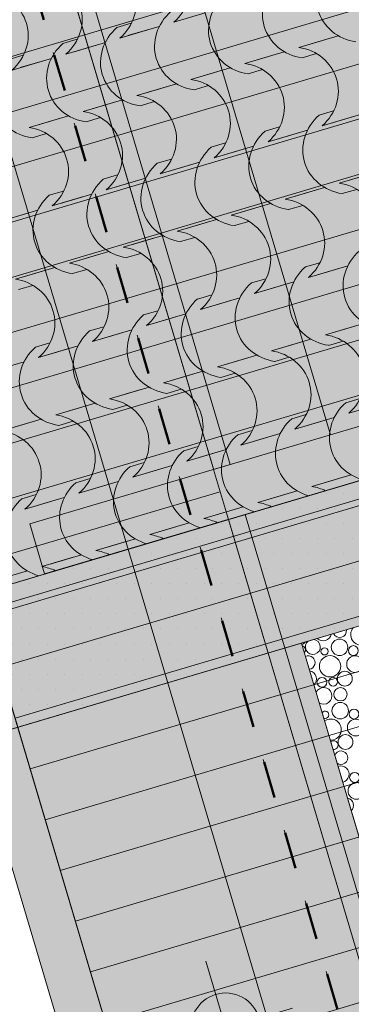
# Model space of a CAD drawing. Units: centimetres. Extents: x -13753 to 53205, y -62800 to -53093.
# Drawn here: x 12251 to 12346, y -55300 to -55017 of the extents above; entities that cross this region are included whole.
import ezdxf
from ezdxf.enums import TextEntityAlignment as Align

# ---------------------------------------------------------------- set-up
doc = ezdxf.new("R2010")
doc.units = ezdxf.units.CM
doc.header["$MEASUREMENT"] = 0
doc.set_wipeout_variables(frame=1)
for name, pattern in [('Dashed', [21.166667, 10.583333, -10.583333]), ('Hidden Line', [15.875, 10.583333, -5.291667]), ('Wipeout_Contour', [100, 0, -100])]:
    doc.linetypes.add(name, pattern=pattern)
for name, color, linetype, lineweight, true_color in [('0_Pen_No__89', 7, 'Continuous', 50, 0xa80f02), ('0_Pen_No__9', 7, 'Continuous', 13, 0xa80f02), ('ARCHICAD Zone Stamps_Pen_No__209', 7, 'Continuous', 5, 0xa80f02), ('Arh_O_Crtez Filovi_Pen_No__2', 250, 'Continuous', 13, 0x333333), ('Arh_O_Crtez Filovi_Pen_No__3', 7, 'Continuous', 13, 0x666666), ('Arh_O_Crtez Filovi_Pen_No__5', 7, 'Continuous', 13, 0xcccccc), ('Arh_O_Zone_NETO_Pen_No__5', 7, 'Continuous', 13, 0xcccccc)]:
    doc.layers.add(name, color=color, linetype=linetype, lineweight=lineweight, true_color=true_color)
for name, color, linetype, lineweight in [('Arh_O_Crtez Filovi_Pen_No__4', 252, 'Continuous', 13), ('Arh_O_Crtez Filovi_Pen_No__6', 255, 'Continuous', 13), ('Arh_O_Kotiranje-visinske_Pen_No__1', 7, 'Continuous', 13), ('Arh_O_S_Krov_Pen_No__1', 7, 'Continuous', 13), ('Arh_O_S_Zidovi fasadni_Pen_No__1', 7, 'Continuous', 13), ('R_Pen_No__1', 7, 'Continuous', 13)]:
    doc.layers.add(name, color=color, linetype=linetype, lineweight=lineweight)
for name, color, linetype in [('Arh_O_Kotiranje-visinske', 7, 'Continuous'), ('Arh_O_S_Krov', 7, 'Continuous'), ('Arh_O_S_Zidovi fasadni', 7, 'Continuous'), ('Arh_O_Zone_NETO', 7, 'Continuous'), ('R', 7, 'Continuous')]:
    doc.layers.add(name, color=color, linetype=linetype)
doc.styles.add('GENERATED_STYLE_1', font='arialbd.ttf')
doc.styles.add('GENERATED_STYLE_2', font='arial.ttf')
pattern_1 = [(0, (23670.963, 0), (0, 8.660254), [0, -5]), (0, (23673.463, 4.33), (0, 8.660254), [0, -5])]

# ---------------------------------------------------------------- blocks, each defined once
blk = doc.blocks.new('Wall_51_1', base_point=(11998.63, -54215))
at = {"color": 254, "linetype": 'Wipeout_Contour', "lineweight": 0, "ltscale": 224776.81996}
blk.add_wipeout([(11998.63, -54215), (12379.83, -55499.65), (12408.59, -55491.12), (12027.39, -54206.47)], dxfattribs=at).dxf.layer = 'Arh_O_S_Zidovi fasadni'
at = {"layer": 'Arh_O_S_Zidovi fasadni_Pen_No__1', "color": 7, "linetype": 'Continuous', "lineweight": 13, "flags": 128}
for points in [[(12408.59, -55491.12), (12027.39, -54206.47)], [(11998.63, -54215), (12379.83, -55499.65)]]:
    blk.add_lwpolyline(points, dxfattribs=at)
blk = doc.blocks.new('Roof_2_1', base_point=(12994.91, -53919.37))
at = {"color": 254, "linetype": 'Wipeout_Contour', "lineweight": 0, "ltscale": 223998.365655}
blk.add_wipeout([(12649.83, -55059.67), (12366.77, -54105.76), (12306.82, -54123.55), (12589.88, -55077.46)], dxfattribs=at).dxf.layer = 'Arh_O_S_Krov'
at = {"layer": 'Arh_O_S_Krov_Pen_No__1', "color": 7, "linetype": 'Hidden Line', "lineweight": 13, "flags": 128}
blk.add_lwpolyline([(12649.83, -55059.67), (12228.96, -55184.55)], dxfattribs=at)
blk = doc.blocks.new('Terasa_07_17_1', base_point=(12206.12, -54713.05))
at = {"layer": 'Arh_O_Zone_NETO_Pen_No__5', "linetype": 'Continuous', "lineweight": 13, "true_color": 0xcccccc}
h = blk.add_hatch(dxfattribs=at)
h.set_pattern_fill('PLANK_FLOOR_0001', color=254, style=0, pattern_type=2)
h.set_pattern_definition([(16.5275, (12108.115, -54403.126), (-4.32403, 14.57199), [])])
h.paths.add_polyline_path([(12136.92, -54189.82), (11959.72, -54242.4), (12335.46, -55507.78), (12483.93, -55359.26), (12457.31, -55269.52)])
at = {"layer": 'Arh_O_Zone_NETO_Pen_No__5', "color": 254, "linetype": 'Continuous', "lineweight": 13, "true_color": 0xcccccc}
blk.add_line((11959.72, -54242.4), (12335.46, -55507.78), dxfattribs=at)
at = {"layer": 'ARCHICAD Zone Stamps_Pen_No__209', "color": 14, "lineweight": 5, "true_color": 0xa80f02, "style": 'GENERATED_STYLE_1'}
for tag, p in [('ROOM_NUMBER', (12216.87, -54698.6)), ('DUMMY_849', (12222.71, -54713.71))]:
    blk.add_attdef(tag, text='', height=20, rotation=286.5275, dxfattribs=at).set_placement(p, align=Align.TOP_LEFT)
blk = doc.blocks.new('Slab_9_1', base_point=(12024.51, -54196.75))
at = {"layer": 'R_Pen_No__1', "color": 7, "linetype": 'Continuous', "lineweight": 13, "flags": 128}
blk.add_lwpolyline([(12024.51, -54196.75), (12405.59, -55480.99), (12835.79, -55044.17), (12827.81, -55017.28), (12854.36, -55009.41), (12890.65, -54972.56), (12937.04, -54926.78), (13010.53, -54850.83), (12884.68, -54426.71), (13124.35, -54355.59), (13054.98, -54121.81), (12993.49, -53914.57)], close=True, dxfattribs=at)
blk = doc.blocks.new('Slab_10_1', base_point=(12315.24, -55158.95))
at = {"layer": 'R_Pen_No__1', "color": 7, "linetype": 'Continuous', "lineweight": 13, "flags": 128}
blk.add_lwpolyline([(12315.24, -55158.95), (12403.87, -55457.62), (12817.17, -55051.73), (12805.79, -55013.39)], close=True, dxfattribs=at)
blk = doc.blocks.new('Wall_52_1', base_point=(12306.18, -55145.99))
at = {"color": 254, "linetype": 'Wipeout_Contour', "lineweight": 0, "ltscale": 225973.152479}
blk.add_wipeout([(12310.45, -55160.37), (12805.79, -55013.39), (12801.53, -54999.01), (12306.18, -55145.99)], dxfattribs=at).dxf.layer = 'Arh_O_S_Zidovi fasadni'
at = {"layer": 'Arh_O_S_Zidovi fasadni_Pen_No__1', "color": 7, "linetype": 'Continuous', "lineweight": 13, "flags": 128}
for points in [[(12801.53, -54999.01), (12306.18, -55145.99)], [(12310.45, -55160.37), (12805.79, -55013.39)], [(12306.18, -55145.99), (12310.45, -55160.37)]]:
    blk.add_lwpolyline(points, dxfattribs=at)
blk = doc.blocks.new('Wall_74_1', base_point=(12878.32, -54976.22))
at = {"layer": 'Arh_O_S_Zidovi fasadni', "linetype": 'Continuous', "lineweight": 0, "true_color": 0x000000}
h = blk.add_hatch(dxfattribs=at)
h.set_pattern_fill('PLASTER_0001', color=18, style=0, pattern_type=2)
h.set_pattern_definition(pattern_1)
h.paths.add_polyline_path([(12878.32, -54976.22), (12253.45, -55161.64), (12257.72, -55176.02), (12882.58, -54990.6)])
at = {"layer": 'Arh_O_S_Zidovi fasadni_Pen_No__1', "color": 7, "linetype": 'Continuous', "lineweight": 13, "flags": 128}
for points in [[(12878.32, -54976.22), (12339.74, -55136.04)], [(12257.72, -55176.02), (12882.58, -54990.6)], [(12310.97, -55144.57), (12253.45, -55161.64)], [(12253.45, -55161.64), (12257.72, -55176.02)]]:
    blk.add_lwpolyline(points, dxfattribs=at)
blk = doc.blocks.new('Wall_80_1', base_point=(12339.74, -55136.04))
at = {"layer": 'Arh_O_S_Zidovi fasadni', "linetype": 'Continuous', "lineweight": 0, "true_color": 0x000000}
h = blk.add_hatch(dxfattribs=at)
h.set_pattern_fill('PLASTER_0001', color=18, style=0, pattern_type=2)
h.set_pattern_definition(pattern_1)
h.paths.add_polyline_path([(12339.74, -55136.04), (12060.94, -54196.51), (12032.18, -54205.04), (12310.97, -55144.57)])
at = {"layer": 'Arh_O_S_Zidovi fasadni_Pen_No__1', "color": 7, "linetype": 'Continuous', "lineweight": 13, "flags": 128}
for points in [[(12032.18, -54205.04), (12310.97, -55144.57)], [(12339.74, -55136.04), (12254.39, -54848.43)]]:
    blk.add_lwpolyline(points, dxfattribs=at)
blk = doc.blocks.new('Morph_4_1', base_point=(23670.96, 0))
at = {"layer": 'Arh_O_S_Zidovi fasadni', "linetype": 'Continuous', "lineweight": 0, "true_color": 0x000000}
h = blk.add_hatch(dxfattribs=at)
h.set_pattern_fill('PLASTER_0001', color=18, style=0, pattern_type=2)
h.set_pattern_definition(pattern_1)
h.paths.add_polyline_path([(12228.96, -55184.55), (12240.34, -55222.9), (12663.77, -55097.26), (12656.22, -55071.82), (12652.39, -55058.91)])
at = {"layer": 'Arh_O_S_Zidovi fasadni_Pen_No__1', "color": 7, "linetype": 'Continuous', "lineweight": 13}
for p, q in [((12652.39, -55058.91), (12228.96, -55184.55)), ((12663.77, -55097.26), (12240.34, -55222.9))]:
    blk.add_line(p, q, dxfattribs=at)
blk = doc.blocks.new('*X180', base_point=(23670.96, 0))
at = {"layer": 'Arh_O_Crtez Filovi_Pen_No__5', "color": 254, "linetype": 'Continuous', "lineweight": 13, "true_color": 0xcccccc}
for centre, radius in [((12342.35, -55197.07), 2.37), ((12338.04, -55198.23), 1.03), ((12346.3, -55198.02), 1.43), ((12339.61, -55202.51), 3.06), ((12346.78, -55201.89), 2.39), ((12343.86, -55206.06), 2.13), ((12337.3, -55207.12), 1.43), ((12340.49, -55206.94), 1.25), ((12342.59, -55210.55), 1.92), ((12342.54, -55215.27), 2.37), ((12346.49, -55216.22), 1.43), ((12346.97, -55220.09), 2.39), ((12344.05, -55224.26), 2.13), ((12346.67, -55234.42), 1.43), ((12347.16, -55238.29), 2.39)]:
    blk.add_circle(centre, radius, dxfattribs=at)
for centre, radius, start, end in [((12342.4, -55192.35), 1.92, 203.652, 9.403), ((12348.61, -55193.41), 3.06, 140.1949, 72.8601), ((12330.42, -55193.41), 3.06, 291.2305, 317.435), ((12334.68, -55196.96), 2.13, 127.7031, 85.352), ((12337.6, -55192.79), 2.39, 226.2084, 346.8466), ((12331.31, -55197.84), 1.25, 318.4011, 74.6539), ((12333.4, -55201.45), 1.92, 276.9273, 116.1277), ((12333.35, -55206.17), 2.37, 313.4548, 79.6002), ((12337.78, -55210.99), 2.39, 237.2312, 155.8238), ((12338.23, -55216.43), 1.03, 244.8126, 148.2424), ((12339.79, -55220.71), 3.06, 268.117, 124.9381), ((12340.68, -55225.14), 1.25, 260.223, 132.832), ((12342.77, -55228.75), 1.92, 233.2388, 159.8162), ((12342.72, -55233.47), 2.37, 282.9804, 110.0747), ((12344.23, -55242.46), 2.13, 313.4219, 79.6332)]:
    blk.add_arc(centre, radius, start, end, dxfattribs=at)
blk = doc.blocks.new('Fill_1_1', base_point=(23670.96, 250))
at = {"layer": 'Arh_O_Crtez Filovi_Pen_No__2', "color": 250, "linetype": 'Continuous', "lineweight": 13, "true_color": 0x333333}
for p, q in [((12815.69, -55052.15), (12331.41, -55195.86)), ((12331.41, -55195.86), (12407.91, -55453.65))]:
    blk.add_line(p, q, dxfattribs=at)
at = {"layer": 'Arh_O_Crtez Filovi_Pen_No__5', "color": 254, "linetype": 'Continuous', "lineweight": 13, "true_color": 0xcccccc}
blk.add_blockref('*X180', (23670.96, 0), dxfattribs=at)
blk = doc.blocks.new('*X182', base_point=(23670.96, 0))
at = {"layer": 'Arh_O_Crtez Filovi_Pen_No__5', "color": 254, "linetype": 'Continuous', "lineweight": 13, "true_color": 0xcccccc}
for p, q in [((12303.82, -55014.9), (12294.83, -55017.57)), ((12282.59, -55017.93), (12278.45, -55019.15)), ((12288.34, -55019.5), (12279.35, -55022.17)), ((12290.64, -55018.82), (12281.65, -55021.48)), ((12267.1, -55022.52), (12262.97, -55023.75)), ((12275.16, -55023.41), (12266.17, -55026.08)), ((12339.68, -55022.18), (12330.69, -55024.85)), ((12341.98, -55021.5), (12332.99, -55024.17)), ((12272.86, -55024.09), (12263.86, -55026.76)), ((12326.5, -55026.09), (12317.51, -55028.76)), ((12251.62, -55027.12), (12247.49, -55028.34)), ((12257.37, -55028.69), (12248.38, -55031.36)), ((12259.68, -55028), (12250.69, -55030.67)), ((12324.19, -55026.78), (12315.2, -55029.45)), ((12335.71, -55026.64), (12331.58, -55027.86)), ((12308.71, -55031.37), (12299.72, -55034.04)), ((12311.01, -55030.69), (12302.02, -55033.36)), ((12320.23, -55031.23), (12316.1, -55032.46)), ((12293.23, -55035.97), (12284.23, -55038.63)), ((12295.53, -55035.28), (12286.54, -55037.95)), ((12304.75, -55035.83), (12300.61, -55037.05)), ((12280.05, -55039.88), (12271.06, -55042.54)), ((12289.26, -55040.42), (12285.13, -55041.65)), ((12277.74, -55040.56), (12268.75, -55043.23)), ((12340.6, -55043.1), (12336.47, -55044.33)), ((12262.26, -55045.16), (12253.27, -55047.82)), ((12264.56, -55044.47), (12255.57, -55047.14)), ((12273.78, -55045.02), (12269.65, -55046.24)), ((12346.35, -55044.68), (12337.36, -55047.34)), ((12348.66, -55043.99), (12339.67, -55046.66)), ((12325.12, -55047.7), (12320.98, -55048.93)), ((12333.17, -55048.59), (12324.18, -55051.26)), ((12258.29, -55049.61), (12254.16, -55050.84)), ((12330.87, -55049.27), (12321.88, -55051.94)), ((12309.63, -55052.29), (12305.5, -55053.52)), ((12315.38, -55053.87), (12306.39, -55056.53)), ((12317.69, -55053.18), (12308.7, -55055.85)), ((12294.15, -55056.89), (12290.02, -55058.11)), ((12299.9, -55058.46), (12290.91, -55061.13)), ((12302.21, -55057.78), (12293.22, -55060.44)), ((12278.67, -55061.48), (12274.53, -55062.71)), ((12284.42, -55063.06), (12275.43, -55065.72)), ((12286.72, -55062.37), (12277.73, -55065.04)), ((12351.24, -55061.14), (12342.25, -55063.81)), ((12353.54, -55060.46), (12344.55, -55063.13)), ((12335.75, -55065.74), (12326.76, -55068.41)), ((12338.06, -55065.05), (12329.07, -55067.72)), ((12347.27, -55065.6), (12343.14, -55066.83)), ((12263.18, -55066.08), (12259.05, -55067.3)), ((12268.93, -55067.65), (12259.94, -55070.32)), ((12271.24, -55066.97), (12262.25, -55069.63)), ((12255.75, -55071.56), (12246.76, -55074.23)), ((12320.27, -55070.33), (12311.28, -55073)), ((12322.58, -55069.65), (12313.59, -55072.32)), ((12331.79, -55070.19), (12327.66, -55071.42)), ((12253.45, -55072.24), (12244.46, -55074.91)), ((12307.09, -55074.24), (12298.1, -55076.91)), ((12304.79, -55074.93), (12295.8, -55077.6)), ((12316.31, -55074.79), (12312.17, -55076.01)), ((12289.3, -55079.52), (12280.31, -55082.19)), ((12291.61, -55078.84), (12282.62, -55081.51)), ((12300.82, -55079.38), (12296.69, -55080.61)), ((12273.82, -55084.12), (12264.83, -55086.78)), ((12276.12, -55083.43), (12267.13, -55086.1)), ((12285.34, -55083.98), (12281.21, -55085.2)), ((12260.64, -55088.03), (12251.65, -55090.69)), ((12336.68, -55086.66), (12332.54, -55087.89)), ((12342.43, -55088.23), (12333.44, -55090.9)), ((12344.73, -55087.55), (12335.74, -55090.22)), ((12258.34, -55088.71), (12249.34, -55091.38)), ((12269.86, -55088.57), (12265.72, -55089.8)), ((12321.19, -55091.25), (12317.06, -55092.48)), ((12254.37, -55093.17), (12250.24, -55094.39)), ((12326.95, -55092.83), (12317.95, -55095.49)), ((12329.25, -55092.14), (12320.26, -55094.81)), ((12305.71, -55095.85), (12301.58, -55097.08)), ((12313.77, -55096.74), (12304.78, -55099.41)), ((12311.46, -55097.42), (12302.47, -55100.09)), ((12290.23, -55100.44), (12286.09, -55101.67)), ((12295.98, -55102.02), (12286.99, -55104.68)), ((12298.28, -55101.33), (12289.29, -55104)), ((12274.74, -55105.04), (12270.61, -55106.26)), ((12347.32, -55104.7), (12338.32, -55107.37)), ((12349.62, -55104.01), (12340.63, -55106.68)), ((12280.49, -55106.61), (12271.5, -55109.28)), ((12282.8, -55105.93), (12273.81, -55108.59)), ((12259.26, -55109.63), (12255.13, -55110.86)), ((12267.32, -55110.52), (12258.32, -55113.19)), ((12331.83, -55109.29), (12322.84, -55111.96)), ((12334.14, -55108.61), (12325.15, -55111.28)), ((12343.35, -55109.15), (12339.22, -55110.38)), ((12265.01, -55111.21), (12256.02, -55113.87)), ((12316.35, -55113.89), (12307.36, -55116.56)), ((12318.65, -55113.2), (12309.66, -55115.87)), ((12327.87, -55113.75), (12323.74, -55114.98)), ((12251.83, -55115.12), (12242.84, -55117.78)), ((12300.86, -55118.48), (12291.87, -55121.15)), ((12303.17, -55117.8), (12294.18, -55120.47)), ((12312.38, -55118.34), (12308.25, -55119.57)), ((12287.69, -55122.39), (12278.69, -55125.06)), ((12285.38, -55123.08), (12276.39, -55125.75)), ((12296.9, -55122.94), (12292.77, -55124.16)), ((12269.9, -55127.67), (12260.91, -55130.34)), ((12272.2, -55126.99), (12263.21, -55129.66)), ((12281.42, -55127.53), (12277.28, -55128.76)), ((12348.24, -55125.62), (12344.11, -55126.85)), ((12353.99, -55127.19), (12345, -55129.86)), ((12332.75, -55130.22), (12328.62, -55131.44)), ((12254.41, -55132.27), (12245.42, -55134.93)), ((12256.72, -55131.58), (12247.73, -55134.25)), ((12265.93, -55132.13), (12261.8, -55133.35)), ((12338.51, -55131.79), (12329.52, -55134.46)), ((12340.81, -55131.1), (12331.82, -55133.77)), ((12317.27, -55134.81), (12313.14, -55136.04)), ((12323.02, -55136.38), (12314.03, -55139.05)), ((12325.33, -55135.7), (12316.34, -55138.37)), ((12301.79, -55139.4), (12297.65, -55140.63)), ((12307.54, -55140.98), (12298.55, -55143.64)), ((12309.84, -55140.29), (12300.85, -55142.96)), ((12286.3, -55144), (12282.17, -55145.23)), ((12294.36, -55144.89), (12285.37, -55147.56)), ((12292.06, -55145.57), (12283.06, -55148.24)), ((12345.7, -55147.57), (12336.71, -55150.24)), ((12270.82, -55148.59), (12266.69, -55149.82)), ((12276.57, -55150.17), (12267.58, -55152.83)), ((12278.88, -55149.48), (12269.89, -55152.15)), ((12343.39, -55148.25), (12334.4, -55150.92)), ((12255.34, -55153.19), (12251.2, -55154.41)), ((12327.91, -55152.85), (12318.92, -55155.52)), ((12330.21, -55152.16), (12321.22, -55154.83)), ((12261.09, -55154.76), (12252.1, -55157.43)), ((12263.39, -55154.08), (12254.4, -55156.74)), ((12312.43, -55157.44), (12303.43, -55160.11)), ((12314.73, -55156.76), (12305.74, -55159.43)), ((12296.94, -55162.04), (12287.95, -55164.71)), ((12299.25, -55161.35), (12290.26, -55164.02)), ((12281.46, -55166.63), (12272.47, -55169.3)), ((12283.76, -55165.95), (12274.77, -55168.62)), ((12265.97, -55171.23), (12256.98, -55173.9)), ((12268.28, -55170.54), (12259.29, -55173.21)), ((12252.8, -55175.14), (12243.8, -55177.81))]:
    blk.add_line(p, q, dxfattribs=at)
for centre, major_axis, start_param, end_param in [((12349.76, -55010.23), (13.53, 4.01), 2.032978, 4.250207), ((12285.6, -55008.2), (13.38, 3.97), 5.171595, 6.292042), ((12334.28, -55014.83), (13.53, 4.01), 2.032978, 4.250207), ((12238.87, -55021.98), (13.64, 4.05), 0.002976, 1.099758), ((12270.11, -55012.79), (13.38, 3.97), 5.171595, 6.292042), ((12318.79, -55019.42), (13.53, 4.01), 2.032978, 4.250207), ((12254.63, -55017.38), (13.38, 3.97), 5.171595, 6.292042), ((12303.31, -55024.02), (13.53, 4.01), 2.032978, 4.250207), ((12239.15, -55021.98), (13.38, 3.97), 5.171595, 6.292042), ((12287.82, -55028.61), (13.53, 4.01), 2.032978, 4.250207), ((12272.34, -55033.21), (13.53, 4.01), 2.032978, 4.250207), ((12327.85, -55037.97), (13.64, 4.05), 0.002976, 1.099758), ((12256.86, -55037.8), (13.53, 4.01), 2.032978, 4.250207), ((12312.36, -55042.57), (13.64, 4.05), 0.002976, 1.099758), ((12296.88, -55047.16), (13.64, 4.05), 0.002976, 1.099758), ((12328.13, -55037.97), (13.38, 3.97), 5.171595, 6.292042), ((12281.4, -55051.76), (13.64, 4.05), 0.002976, 1.099758), ((12312.64, -55042.56), (13.38, 3.97), 5.171595, 6.292042), ((12265.91, -55056.35), (13.64, 4.05), 0.002976, 1.099758), ((12297.16, -55047.16), (13.38, 3.97), 5.171595, 6.292042), ((12345.84, -55053.79), (13.53, 4.01), 2.032978, 4.250207), ((12250.43, -55060.94), (13.64, 4.05), 0.002976, 1.099758), ((12281.68, -55051.75), (13.38, 3.97), 5.171595, 6.292042), ((12330.35, -55058.38), (13.53, 4.01), 2.032978, 4.250207), ((12266.19, -55056.35), (13.38, 3.97), 5.171595, 6.292042), ((12314.87, -55062.98), (13.53, 4.01), 2.032978, 4.250207), ((12250.71, -55060.94), (13.38, 3.97), 5.171595, 6.292042), ((12299.39, -55067.57), (13.53, 4.01), 2.032978, 4.250207), ((12283.9, -55072.17), (13.53, 4.01), 2.032978, 4.250207), ((12339.41, -55076.93), (13.64, 4.05), 0.002976, 1.099758), ((12268.42, -55076.76), (13.53, 4.01), 2.032978, 4.250207), ((12323.92, -55081.53), (13.64, 4.05), 0.002976, 1.099758), ((12308.44, -55086.12), (13.64, 4.05), 0.002976, 1.099758), ((12292.96, -55090.72), (13.64, 4.05), 0.002976, 1.099758), ((12324.2, -55081.52), (13.38, 3.97), 5.171595, 6.292042), ((12277.47, -55095.31), (13.64, 4.05), 0.002976, 1.099758), ((12308.72, -55086.12), (13.38, 3.97), 5.171595, 6.292042), ((12357.4, -55092.75), (13.53, 4.01), 2.032978, 4.250207), ((12261.99, -55099.91), (13.64, 4.05), 0.002976, 1.099758), ((12293.24, -55090.71), (13.38, 3.97), 5.171595, 6.292042), ((12341.91, -55097.34), (13.53, 4.01), 2.032978, 4.250207), ((12246.51, -55104.5), (13.64, 4.05), 0.002976, 1.099758), ((12277.75, -55095.31), (13.38, 3.97), 5.171595, 6.292042), ((12326.43, -55101.94), (13.53, 4.01), 2.032978, 4.250207), ((12262.27, -55099.9), (13.38, 3.97), 5.171595, 6.292042), ((12310.95, -55106.53), (13.53, 4.01), 2.032978, 4.250207), ((12246.79, -55104.5), (13.38, 3.97), 5.171595, 6.292042), ((12295.46, -55111.13), (13.53, 4.01), 2.032978, 4.250207), ((12279.98, -55115.72), (13.53, 4.01), 2.032978, 4.250207), ((12335.49, -55120.49), (13.64, 4.05), 0.002976, 1.099758), ((12264.5, -55120.32), (13.53, 4.01), 2.032978, 4.250207), ((12320, -55125.08), (13.64, 4.05), 0.002976, 1.099758), ((12304.52, -55129.68), (13.64, 4.05), 0.002976, 1.099758), ((12335.77, -55120.48), (13.38, 3.97), 5.171595, 6.292042), ((12289.03, -55134.27), (13.64, 4.05), 0.002976, 1.099758), ((12320.28, -55125.08), (13.38, 3.97), 5.171595, 6.292042), ((12273.55, -55138.87), (13.64, 4.05), 0.002976, 1.099758), ((12304.8, -55129.67), (13.38, 3.97), 5.171595, 6.292042), ((12353.48, -55136.3), (13.53, 4.01), 2.032978, 4.114773), ((12258.07, -55143.46), (13.64, 4.05), 0.002976, 1.099758), ((12289.31, -55134.27), (13.38, 3.97), 5.171595, 6.292042), ((12337.99, -55140.9), (13.53, 4.01), 2.032978, 4.114773), ((12242.58, -55148.06), (13.64, 4.05), 0.002976, 1.099758), ((12273.83, -55138.86), (13.38, 3.97), 5.171595, 6.292042), ((12322.51, -55145.49), (13.53, 4.01), 2.032978, 4.114773), ((12258.35, -55143.46), (13.38, 3.97), 5.171595, 6.292042), ((12307.02, -55150.09), (13.53, 4.01), 2.032978, 4.114773), ((12242.86, -55148.05), (13.38, 3.97), 5.171595, 6.292042), ((12291.54, -55154.68), (13.53, 4.01), 2.032978, 4.114773), ((12276.06, -55159.28), (13.53, 4.01), 2.032978, 4.114773), ((12331.56, -55164.04), (13.64, 4.05), 0.805239, 1.099758), ((12260.57, -55163.87), (13.53, 4.01), 2.032978, 4.114773), ((12316.08, -55168.64), (13.64, 4.05), 0.805239, 1.099758), ((12300.59, -55173.23), (13.64, 4.05), 0.805239, 1.099758), ((12285.11, -55177.83), (13.64, 4.05), 0.805239, 1.099758), ((12269.63, -55182.42), (13.64, 4.05), 0.805239, 1.099758), ((12254.14, -55187.02), (13.64, 4.05), 0.805239, 1.099758)]:
    blk.add_ellipse(centre, major_axis=major_axis, ratio=0.928733, start_param=start_param, end_param=end_param, dxfattribs=at)
blk = doc.blocks.new('Fill_2_1', base_point=(23670.96, 250))
at = {"layer": 'Arh_O_Crtez Filovi_Pen_No__3', "color": 251, "linetype": 'Continuous', "lineweight": 13, "true_color": 0x666666}
blk.add_line((12867.39, -54995.11), (12228.96, -55184.55), dxfattribs=at)
at = {"layer": 'Arh_O_Crtez Filovi_Pen_No__5', "color": 254, "linetype": 'Continuous', "lineweight": 13, "true_color": 0xcccccc}
blk.add_blockref('*X182', (23670.96, 0), dxfattribs=at)
blk = doc.blocks.new('Standard grid marker_3')
at = {"layer": '0_Pen_No__9', "color": 14, "linetype": 'Dashed', "lineweight": 13, "true_color": 0xa80f02}
blk.add_line((100, 0), (1619.69, 0), dxfattribs=at)
at = {"layer": '0_Pen_No__9', "color": 14, "lineweight": 13, "true_color": 0xa80f02, "style": 'GENERATED_STYLE_2'}
for tag, p in [('AC_MarkerText_1_0', (-25, 0.85)), ('AC_MarkerText_1_1', (1744.69, 0.85))]:
    blk.add_attdef(tag, text='', height=17.5, dxfattribs=at).set_placement(p, align=Align.MIDDLE_CENTER)
blk = doc.blocks.new('Level Dimension_10_1', base_point=(12309.66, -55306.3))
at = {"layer": 'Arh_O_Kotiranje-visinske_Pen_No__1', "linetype": 'Continuous', "lineweight": 13}
for points in [[(12309.66, -55306.3), (12306.82, -55296.72), (12303.37, -55298.54), (12300.87, -55301.54), (12299.72, -55305.26), (12300.08, -55309.15)], [(12309.66, -55306.3), (12312.51, -55315.89), (12315.96, -55314.07), (12318.45, -55311.07), (12319.61, -55307.34), (12319.25, -55303.46)]]:
    blk.add_hatch(color=7, dxfattribs=at).paths.add_polyline_path(points)
at = {"layer": 'Arh_O_Kotiranje-visinske_Pen_No__1', "color": 7, "linetype": 'Continuous', "lineweight": 13}
for p, q in [((12303.97, -55287.13), (12340.24, -55409.35)), ((12290.49, -55311.99), (12328.84, -55300.61))]:
    blk.add_line(p, q, dxfattribs=at)
blk.add_circle((12309.66, -55306.3), 10, dxfattribs=at)
at = {"layer": 'Arh_O_Kotiranje-visinske_Pen_No__1', "color": 7, "lineweight": 13, "char_height": 20, "attachment_point": 7, "rotation": 286.5275, "style": 'GENERATED_STYLE_2'}
for s, insert in [('\\A1;{\\pql;\\fArial|b0|i0|c0|p34;+19.28}', (12294.64, -55334.76)), ('\\A1;{\\pql;\\fArial|b0|i0|c0|p34;+6.60}', (12323.64, -55334.07))]:
    blk.add_mtext(s, dxfattribs=dict(at, insert=insert))

msp = doc.modelspace()

# ---------------------------------------------------------------- block references
at = {"layer": 'Arh_O_S_Zidovi fasadni', "color": 7, "lineweight": 13}
msp.add_blockref('Wall_51_1', (11998.63, -54215), dxfattribs=at)

# ---------------------------------------------------------------- next in the draw order: block references
at = {"layer": 'Arh_O_Kotiranje-visinske', "color": 7, "lineweight": 13}
msp.add_blockref('Level Dimension_10_1', (12309.66, -55306.3), dxfattribs=at)
at = {"layer": 'Arh_O_S_Krov', "color": 7, "linetype": 'Continuous', "lineweight": 13}
msp.add_blockref('Roof_2_1', (12994.91, -53919.37), dxfattribs=at)

# ---------------------------------------------------------------- next in the draw order: linework, layer by layer
at = {"layer": 'Arh_O_Zone_NETO_Pen_No__5', "color": 254, "linetype": 'Continuous', "lineweight": 13, "true_color": 0xcccccc, "flags": 128}
msp.add_lwpolyline([(12136.92, -54189.82), (11959.72, -54242.4), (12335.46, -55507.78), (12483.93, -55359.26), (12457.31, -55269.52)], close=True, dxfattribs=at)

# ---------------------------------------------------------------- next in the draw order: block references
at = {"layer": 'Arh_O_Zone_NETO', "color": 14, "linetype": 'Continuous', "lineweight": 5, "true_color": 0xa80f02}
msp.add_blockref('Terasa_07_17_1', (12206.12, -54713.05), dxfattribs=at)
at = {"layer": 'R', "color": 7, "linetype": 'Continuous', "lineweight": 13}
for name, p in [('Slab_9_1', (12024.51, -54196.75)), ('Slab_10_1', (12315.24, -55158.95))]:
    msp.add_blockref(name, p, dxfattribs=at)

# ---------------------------------------------------------------- next in the draw order: block references
at = {"layer": 'Arh_O_S_Zidovi fasadni', "color": 7, "lineweight": 13}
msp.add_blockref('Wall_52_1', (12306.18, -55145.99), dxfattribs=at)

# ---------------------------------------------------------------- next in the draw order: hatches: boundary and pattern name
at = {"layer": 'Arh_O_Crtez Filovi_Pen_No__4', "linetype": 'Continuous', "lineweight": 13}
h = msp.add_hatch(color=252, dxfattribs=at)
h.paths.add_polyline_path([(11897.6, -54208.47), (13018.51, -53875.86), (13252.55, -54664.59), (12878.77, -55033.46), (12878.77, -55033.44), (12201.99, -55234.26)])
h.paths.add_polyline_path([(11945.9, -54230.65), (12228.96, -55184.55), (12867.39, -54995.11), (13213.03, -54654.42), (12994.91, -53919.37)], flags=0)
at = {"layer": 'Arh_O_Crtez Filovi_Pen_No__5', "linetype": 'Continuous', "lineweight": 13, "true_color": 0xcccccc}
msp.add_hatch(color=254, dxfattribs=at).paths.add_polyline_path([(12237.46, -55223.74), (12331.41, -55195.86), (12407.91, -55453.65), (12815.69, -55052.15), (12845.93, -55043.2), (12851.13, -55060.73), (12418.11, -55488.06), (12339.05, -55566.09)])
at = {"layer": 'Arh_O_Crtez Filovi_Pen_No__6', "linetype": 'Continuous', "lineweight": 13}
for points in [[(11945.9, -54230.65), (12230.38, -55189.35), (12859.82, -55002.57), (13213.03, -54654.42), (12994.91, -53919.37)], [(11945.9, -54230.65), (12228.96, -55184.55), (12867.39, -54995.11), (13213.03, -54654.42), (12994.91, -53919.37)]]:
    msp.add_hatch(color=255, dxfattribs=at).paths.add_polyline_path(points)

# ---------------------------------------------------------------- next in the draw order: linework, layer by layer
at = {"layer": '0_Pen_No__89', "color": 14, "linetype": 'Dashed', "lineweight": 50, "true_color": 0xa80f02}
msp.add_line((12401.98, -55503.98), (12007.85, -54175.76), dxfattribs=at)
at = {"layer": 'Arh_O_Crtez Filovi_Pen_No__2', "color": 250, "linetype": 'Continuous', "lineweight": 13, "true_color": 0x333333, "flags": 128}
for points in [[(11945.9, -54230.65), (12230.38, -55189.35), (12859.82, -55002.57), (13213.03, -54654.42), (12994.91, -53919.37)], [(11945.9, -54230.65), (12228.96, -55184.55), (12867.39, -54995.11), (13213.03, -54654.42), (12994.91, -53919.37)], [(12237.46, -55223.74), (12331.41, -55195.86), (12407.91, -55453.65), (12815.69, -55052.15), (12845.93, -55043.2), (12851.13, -55060.73), (12418.11, -55488.06), (12339.05, -55566.09)]]:
    msp.add_lwpolyline(points, close=True, dxfattribs=at)
at = {"layer": 'Arh_O_Crtez Filovi_Pen_No__3', "color": 251, "linetype": 'Continuous', "lineweight": 13, "true_color": 0x666666, "flags": 128}
for points in [[(11897.6, -54208.47), (13018.51, -53875.86), (13252.55, -54664.59), (12878.77, -55033.46), (12878.77, -55033.44), (12201.99, -55234.26)], [(11945.9, -54230.65), (12228.96, -55184.55), (12867.39, -54995.11), (13213.03, -54654.42), (12994.91, -53919.37)]]:
    msp.add_lwpolyline(points, close=True, dxfattribs=at)

# ---------------------------------------------------------------- next in the draw order: block references
at = {"color": 250, "linetype": 'Continuous', "lineweight": 13, "true_color": 0x333333, "zscale": 100, "rotation": 286.5275137129959}
msp.add_blockref('Standard grid marker_3', (11942.76, -53956.42), dxfattribs=at)
at = {"layer": 'Arh_O_Crtez Filovi_Pen_No__5', "color": 254, "linetype": 'Continuous', "lineweight": 13, "true_color": 0xcccccc}
for name in ['Fill_2_1', 'Fill_1_1']:
    msp.add_blockref(name, (23670.96, 250), dxfattribs=at)
at = {"layer": 'Arh_O_S_Zidovi fasadni', "color": 7, "lineweight": 13}
for name, p in [('Wall_80_1', (12339.74, -55136.04)), ('Wall_74_1', (12878.32, -54976.22))]:
    msp.add_blockref(name, p, dxfattribs=at)
at = {"layer": 'Arh_O_S_Zidovi fasadni', "linetype": 'Continuous', "lineweight": 0}
msp.add_blockref('Morph_4_1', (23670.96, 0), dxfattribs=at)

doc.saveas('drawing.dxf')
